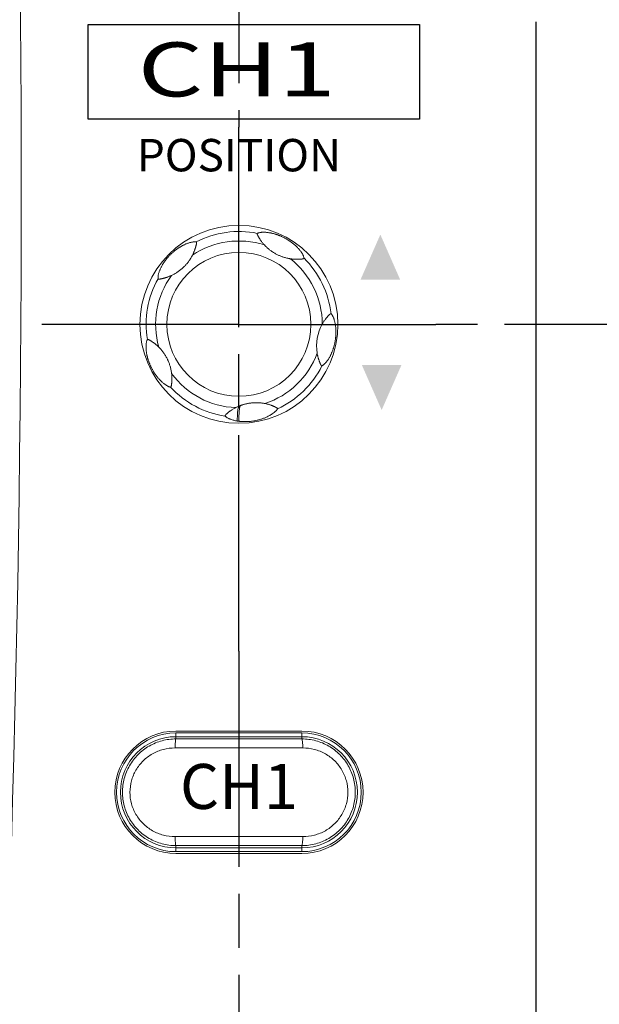
# Model space of a CAD drawing. Units: millimetres. Extents: x 2 to 418, y 4 to 293.
# Drawn here: x 146 to 162, y 106 to 134 of the extents above; entities that cross this region are included whole.
import ezdxf
from ezdxf.enums import TextEntityAlignment as Align

# ---------------------------------------------------------------- set-up
doc = ezdxf.new("R2010")
doc.units = ezdxf.units.MM
doc.linetypes.add('AM_ISO08W050', pattern=[18, 12, -1.5, 3, -1.5])
doc.linetypes.add('AM_ISO08W050x2', pattern=[9, 6, -0.75, 1.5, -0.75])
doc.layers.get('0').update_dxf_attribs({"lineweight": 20})
doc.layers.add('1寸法線', color=140, linetype='Continuous', lineweight=15)
doc.layers.add('AM_7', color=4, linetype='AM_ISO08W050', lineweight=25)
doc.layers.add('TEXT', color=6, linetype='Continuous')
doc.layers.add('TEXT1', color=6, linetype='Continuous')
doc.styles.add('F1', font='sanssb__.ttf')
doc.styles.add('S2', font='sanss___.ttf', dxfattribs={"height": 2})
doc.styles.get("Standard").update_dxf_attribs({"font": 'romans.shx', "bigfont": 'bigfont.shx'})
doc.dimstyles.new('AM_JIS(１／５)$0', dxfattribs={"dimtxt": 2.5, "dimasz": 2.5, "dimexe": 1, "dimexo": 1, "dimgap": 1, "dimtad": 3, "dimlfac": 5, "dimdsep": 46, "dimtxsty": 'STANDARD', "dimblk": 'OPEN', "dimcen": 0, "dimclrd": 256, "dimclre": 256, "dimclrt": 256, "dimadec": 0, "dimazin": 0, "dimtp": 0.1, "dimtm": 0.1, "dimtfac": 0.71, "dimtmove": 0, "dimatfit": 3, "dimldrblk": 'OPEN', "dimfxl": 1, "dimlwd": -1, "dimlwe": -1, "dimarcsym": 0})

# ---------------------------------------------------------------- blocks, each defined once
blk = doc.blocks.new('_Open')
at = {"color": 0, "linetype": 'ByBlock', "lineweight": -2}
for p, q in [((-1, 0.167), (0, 0)), ((-1, -0.167), (0, 0)), ((0, 0), (-1, 0))]:
    blk.add_line(p, q, dxfattribs=at)
blk = doc.blocks.new('*D33')
at = {"layer": '1寸法線', "transparency": 16777216}
for p, q in [((153.228, 159.658), (253.337, 159.658)), ((252.337, 157.158), (252.337, 69.158)), ((228.973, 66.658), (253.337, 66.658))]:
    blk.add_line(p, q, dxfattribs=at)
at = {"layer": '1寸法線', "transparency": 16777216, "xscale": 2.5, "yscale": 2.5, "zscale": 2.5}
for p, rotation in [((252.337, 159.658), 90), ((252.337, 66.658), 270)]:
    blk.add_blockref('_Open', p, dxfattribs=dict(at, rotation=rotation))
at = {"layer": '1寸法線', "transparency": 16777216, "insert": (250.087, 113.158), "char_height": 2.5, "attachment_point": 5, "rotation": 90}
blk.add_mtext('186', dxfattribs=at)

msp = doc.modelspace()

# ---------------------------------------------------------------- hatches: boundary and pattern name
at = {"layer": 'TEXT1'}
for points in [[(156.7087, 126.4012), (156.1587, 127.6512), (155.6087, 126.4012)], [(155.6451, 124.0266), (156.1951, 122.7766), (156.7451, 124.0266)]]:
    msp.add_hatch(color=256, dxfattribs=at).paths.add_polyline_path(points)

# ---------------------------------------------------------------- linework, layer by layer
for p, q in [((153.9778, 113.8577), (150.4778, 113.8577)), ((153.9778, 113.8077), (150.4778, 113.8077)), ((150.4778, 113.64), (150.4778, 113.7981)), ((153.9778, 113.64), (153.9778, 113.7981)), ((153.9778, 113.7014), (150.4778, 113.7014)), ((150.4525, 113.39), (154.0031, 113.39)), ((154.0031, 110.9254), (150.4525, 110.9254)), ((150.4778, 110.5173), (150.4778, 110.6755)), ((150.4778, 110.6141), (153.9778, 110.6141)), ((153.9778, 110.5173), (153.9778, 110.6755)), ((150.4778, 110.5077), (153.9778, 110.5077)), ((150.4778, 110.4577), (153.9778, 110.4577))]:
    msp.add_line(p, q)
for radius in [2.75, 2]:
    msp.add_circle((152.2278, 125.1577), radius)
for centre, radius, start, end in [((-448.4459, 128.8077), 594.6237, 356.2842401, 3.7157599), ((152.2278, 125.1577), 2.316, 72.1744, 123.8251), ((152.2278, 125.1577), 2.579, 78.56783, 117.43197), ((152.2278, 125.1577), 2.316, 0.17651, 51.82522), ((152.2278, 125.1577), 2.579, 6.56777, 45.43197), ((152.2278, 125.1577), 2.579, 150.56848, 189.43205), ((152.2278, 125.1577), 2.316, 144.17547, 195.8255), ((155.6362, 124.5567), 1.2503, 150.89735, 189.10075), ((152.2278, 125.1577), 2.316, 288.17433, 339.82495), ((152.2278, 125.1577), 2.579, 294.56789, 333.43212), ((152.2278, 125.1577), 2.316, 216.17472, 267.82459), ((152.2278, 125.1577), 2.579, 222.56782, 261.43214), ((152.7061, 121.7378), 1.2422, 112.64607, 117.11698), ((152.7059, 121.7394), 1.2407, 110.62218, 112.66785), ((152.3855, 123.7117), 1.2563, 260.68994, 262.78939), ((150.4778, 112.1577), 1.7, 90, 270), ((150.4778, 112.1577), 1.65, 90, 270), ((153.9778, 112.1577), 1.7, 270, 90), ((153.9778, 112.1577), 1.65, 270, 90), ((150.4778, 112.1577), 1.5436, 90, 270), ((152.2278, 1102.2823), 988.6438, 269.8985806, 270.1014194), ((153.9778, 112.1577), 1.5436, 270, 90), ((152.2278, -877.9668), 988.6438, 89.8985806, 90.1014194)]:
    msp.add_arc(centre, radius, start, end)
for points, knots in [([(152.739, 127.6855), (152.7386, 127.6853), (152.7379, 127.6846), (152.7372, 127.6829), (152.7365, 127.6805), (152.7361, 127.6776), (152.736, 127.6743), (152.7361, 127.6709), (152.7365, 127.6675), (152.7371, 127.664), (152.738, 127.6604), (152.7391, 127.6564), (152.7405, 127.6522), (152.7422, 127.6478), (152.7442, 127.6431), (152.7465, 127.638), (152.7491, 127.6323), (152.7524, 127.6257), (152.7564, 127.6179), (152.7613, 127.6086), (152.7672, 127.5977), (152.7744, 127.5848), (152.7831, 127.5696), (152.7936, 127.5519), (152.8062, 127.5315), (152.8212, 127.5085), (152.8385, 127.4832), (152.8584, 127.4558), (152.8811, 127.4265), (152.9073, 127.395), (152.9264, 127.3736), (152.9368, 127.3625)], [0, 0, 0, 0, 0.00120581, 0.00298702, 0.00553443, 0.00856701, 0.01186444, 0.01525813, 0.0186798, 0.02218028, 0.02590331, 0.02997691, 0.03442646, 0.03921175, 0.04429087, 0.04975385, 0.05590654, 0.06312165, 0.07178642, 0.08219371, 0.09456295, 0.10921813, 0.1265287, 0.14697941, 0.17098433, 0.198441, 0.22920157, 0.2630744, 0.2999197, 0.34042216, 0.38595113, 0.38595113, 0.38595113, 0.38595113]), ([(154.0376, 126.995), (154.0368, 127.0023), (154.034, 127.0171), (154.0274, 127.0389), (154.019, 127.0605), (154.0092, 127.0822), (153.9976, 127.1044), (153.9838, 127.1284), (153.967, 127.1548), (153.9474, 127.1829), (153.9257, 127.2113), (153.9032, 127.2388), (153.8803, 127.265), (153.857, 127.2899), (153.8337, 127.3136), (153.8105, 127.336), (153.7873, 127.3573), (153.764, 127.3776), (153.7405, 127.3972), (153.7166, 127.4163), (153.6921, 127.435), (153.6668, 127.4535), (153.6404, 127.4719), (153.6126, 127.4903), (153.5834, 127.5088), (153.5532, 127.5269), (153.5225, 127.5443), (153.4917, 127.5608), (153.4608, 127.5765), (153.4297, 127.5913), (153.3986, 127.6053), (153.3681, 127.6182), (153.3382, 127.63), (153.3088, 127.641), (153.2794, 127.6512), (153.25, 127.6606), (153.2204, 127.6695), (153.1904, 127.6777), (153.1597, 127.6854), (153.1281, 127.6924), (153.0954, 127.6988), (153.0613, 127.7045), (153.0261, 127.7093), (152.99, 127.713), (152.9539, 127.7154), (152.9188, 127.7163), (152.8859, 127.7157), (152.8561, 127.714), (152.8295, 127.7111), (152.8052, 127.707), (152.7818, 127.7018), (152.7595, 127.695), (152.7455, 127.689), (152.739, 127.6855)], [0, 0, 0, 0, 0.0219897, 0.0449799, 0.0681345, 0.0916042, 0.1162733, 0.1432659, 0.1746677, 0.210078, 0.2462262, 0.2817019, 0.3165248, 0.3507452, 0.3839753, 0.4161742, 0.4475046, 0.4783649, 0.5089115, 0.5394183, 0.5701045, 0.6013159, 0.633407, 0.6666759, 0.7013258, 0.7369937, 0.7725432, 0.8071583, 0.8416231, 0.87647, 0.9107912, 0.943857, 0.9758364, 1.0070771, 1.038109, 1.0689732, 1.0998593, 1.1308626, 1.1622866, 1.1946235, 1.2280013, 1.2624219, 1.2980385, 1.3347305, 1.3712648, 1.406425, 1.4400312, 1.4700776, 1.4959644, 1.5201394, 1.5441165, 1.5677918, 1.589873, 1.589873, 1.589873, 1.589873]), ([(151.0397, 127.4467), (151.0311, 127.4485), (151.0129, 127.4506), (150.9845, 127.4504), (150.9545, 127.4476), (150.9238, 127.4426), (150.892, 127.4358), (150.8589, 127.4269), (150.8247, 127.4161), (150.7904, 127.4038), (150.7569, 127.3904), (150.7245, 127.3761), (150.6933, 127.3612), (150.6633, 127.3459), (150.6345, 127.3302), (150.6067, 127.3141), (150.5798, 127.2976), (150.5536, 127.2808), (150.5278, 127.2635), (150.5021, 127.2453), (150.4763, 127.2262), (150.4501, 127.2059), (150.4234, 127.1842), (150.3964, 127.1612), (150.3698, 127.1374), (150.3438, 127.113), (150.3186, 127.0882), (150.2941, 127.0628), (150.2703, 127.0371), (150.2477, 127.0114), (150.2264, 126.9861), (150.2062, 126.9609), (150.1868, 126.9357), (150.1681, 126.9103), (150.15, 126.8844), (150.1325, 126.8579), (150.1153, 126.8307), (150.0984, 126.8024), (150.0817, 126.7728), (150.0653, 126.7418), (150.0496, 126.7094), (150.0346, 126.6757), (150.0204, 126.6405), (150.0074, 126.604), (149.9961, 126.5666), (149.9871, 126.5291), (149.9811, 126.4924), (149.9785, 126.4578), (149.9798, 126.4354), (149.9816, 126.425)], [0, 0, 0, 0, 0.0262222, 0.0547359, 0.0850536, 0.1163997, 0.148212, 0.1825031, 0.2191348, 0.2557921, 0.2918108, 0.3273453, 0.3619674, 0.3955707, 0.4283607, 0.4604527, 0.4919135, 0.5229835, 0.5538885, 0.5851894, 0.6171917, 0.6502114, 0.684643, 0.7203824, 0.7565574, 0.7919561, 0.8270631, 0.8626349, 0.8979901, 0.9322603, 0.9651879, 0.9972745, 1.0289421, 1.060548, 1.092057, 1.1237101, 1.1557432, 1.1885921, 1.2226221, 1.2577665, 1.2937482, 1.3305738, 1.3685128, 1.4074176, 1.446753, 1.4856595, 1.5230167, 1.5581896, 1.5898461, 1.5898461, 1.5898461, 1.5898461]), ([(150.9386, 127.0817), (150.944, 127.0925), (150.9541, 127.113), (150.9675, 127.1426), (150.9788, 127.1694), (150.9884, 127.1937), (150.9967, 127.2158), (151.0038, 127.2359), (151.0099, 127.2539), (151.0151, 127.2699), (151.0195, 127.284), (151.0232, 127.2966), (151.0266, 127.3081), (151.0296, 127.3188), (151.0324, 127.329), (151.035, 127.339), (151.0374, 127.3487), (151.0397, 127.3579), (151.0417, 127.3669), (151.0436, 127.3757), (151.0454, 127.3848), (151.047, 127.3944), (151.0483, 127.4043), (151.049, 127.414), (151.0488, 127.4226), (151.0478, 127.4297), (151.0465, 127.4351), (151.0451, 127.4389), (151.0439, 127.4417), (151.0428, 127.4437), (151.0417, 127.4452), (151.0407, 127.4462), (151.04, 127.4467), (151.0397, 127.4467)], [0, 0, 0, 0, 0.03618896, 0.06851462, 0.09745809, 0.12348796, 0.14704492, 0.16830326, 0.18730223, 0.20405464, 0.21870491, 0.2316891, 0.24347816, 0.25448646, 0.2650726, 0.27538946, 0.28541378, 0.29498153, 0.3040341, 0.31291554, 0.32208431, 0.3318902, 0.34215893, 0.35204509, 0.36082679, 0.36804429, 0.37345143, 0.37733594, 0.38024071, 0.38253793, 0.38438413, 0.38576962, 0.38676887, 0.38676887, 0.38676887, 0.38676887]), ([(153.6592, 126.9784), (153.6512, 126.9796), (153.6259, 126.9839), (153.5847, 126.992), (153.5369, 127.0035), (153.4926, 127.016), (153.4513, 127.0292), (153.4123, 127.0432), (153.3748, 127.0579), (153.3381, 127.0738), (153.3017, 127.091), (153.2501, 127.1174), (153.1979, 127.1476), (153.1462, 127.1817), (153.1089, 127.2082), (153.0735, 127.2354), (153.0401, 127.2631), (153.0078, 127.2915), (152.9732, 127.3244), (152.9498, 127.3485), (152.9368, 127.3625)], [0, 0, 0, 0, 0.02426281, 0.07688383, 0.12599927, 0.17185438, 0.21494739, 0.25605405, 0.29602196, 0.33574155, 0.37595812, 0.41678352, 0.50974692, 0.55652017, 0.60256998, 0.64717958, 0.6903618, 0.73268022, 0.77622472, 0.83353156, 0.83353156, 0.83353156, 0.83353156]), ([(150.9386, 127.0817), (150.9385, 127.0815), (150.9305, 127.0659), (150.9069, 127.0217), (150.8647, 126.9529), (150.8188, 126.8895), (150.7809, 126.8428), (150.7521, 126.8097), (150.7226, 126.7781), (150.6917, 126.7472), (150.6593, 126.717), (150.6251, 126.6873), (150.5896, 126.6588), (150.5525, 126.6312), (150.5138, 126.6045), (150.4733, 126.5788), (150.4309, 126.5541), (150.3896, 126.5322), (150.3623, 126.519), (150.35, 126.5133)], [0, 0, 0, 0, 0.00065168, 0.05259087, 0.15034734, 0.2424513, 0.28705115, 0.33086775, 0.37402879, 0.41675061, 0.46186371, 0.50701854, 0.55249298, 0.59856802, 0.64550299, 0.69347022, 0.74258401, 0.79278753, 0.83355678, 0.83355678, 0.83355678, 0.83355678]), ([(153.6592, 126.9784), (153.6687, 126.9769), (153.6876, 126.9742), (153.716, 126.9708), (153.7443, 126.9681), (153.7725, 126.9661), (153.8008, 126.9648), (153.8292, 126.9641), (153.8568, 126.9642), (153.8821, 126.9649), (153.9041, 126.9659), (153.9229, 126.967), (153.9392, 126.9682), (153.9541, 126.9696), (153.968, 126.971), (153.9812, 126.9726), (153.9929, 126.9743), (154.0028, 126.9762), (154.0108, 126.9781), (154.0173, 126.9801), (154.0228, 126.9823), (154.0273, 126.9847), (154.0309, 126.987), (154.0336, 126.9892), (154.0356, 126.9911), (154.0368, 126.9927), (154.0375, 126.994), (154.0376, 126.9947), (154.0376, 126.995)], [0, 0, 0, 0, 0.02885993, 0.05742449, 0.08572861, 0.11391717, 0.14227027, 0.17092981, 0.19911638, 0.22498762, 0.24688503, 0.26523226, 0.28129106, 0.29600883, 0.31002488, 0.323428, 0.3356637, 0.34573714, 0.35363694, 0.36023992, 0.3661217, 0.3712433, 0.37551766, 0.37897286, 0.38166738, 0.38367957, 0.38502799, 0.38595917, 0.38595917, 0.38595917, 0.38595917]), ([(149.9816, 126.425), (149.9817, 126.4247), (149.982, 126.424), (149.9828, 126.4231), (149.9841, 126.4221), (149.9858, 126.4209), (149.988, 126.4197), (149.9909, 126.4185), (149.9946, 126.4172), (149.9994, 126.4159), (150.0056, 126.415), (150.0133, 126.4145), (150.0226, 126.4148), (150.0332, 126.4158), (150.0448, 126.4174), (150.0574, 126.4195), (150.0715, 126.4223), (150.0882, 126.4258), (150.1083, 126.4304), (150.1315, 126.4362), (150.1569, 126.4429), (150.1833, 126.4504), (150.2103, 126.4588), (150.2377, 126.4679), (150.2655, 126.4779), (150.2936, 126.4887), (150.3218, 126.5005), (150.3406, 126.5089), (150.35, 126.5133)], [0, 0, 0, 0, 0.00089942, 0.00211695, 0.00373503, 0.00576319, 0.00826076, 0.01133064, 0.01516924, 0.02002343, 0.02615242, 0.03384415, 0.04322899, 0.05406902, 0.06586438, 0.07836312, 0.09221539, 0.1090343, 0.12968147, 0.15408029, 0.18072181, 0.2083335, 0.23657537, 0.26546883, 0.29498941, 0.32510866, 0.35574217, 0.38679521, 0.38679521, 0.38679521, 0.38679521]), ([(154.5344, 124.0043), (154.541, 124.0072), (154.5539, 124.0143), (154.5722, 124.0269), (154.5898, 124.0412), (154.6071, 124.0568), (154.6246, 124.0745), (154.6433, 124.0952), (154.6637, 124.1198), (154.685, 124.1479), (154.7061, 124.1782), (154.7259, 124.2093), (154.7443, 124.2404), (154.7614, 124.2714), (154.7772, 124.3021), (154.7917, 124.3324), (154.8051, 124.3624), (154.8176, 124.3921), (154.8293, 124.4218), (154.8402, 124.4517), (154.8505, 124.482), (154.8603, 124.513), (154.8697, 124.545), (154.8786, 124.5784), (154.8869, 124.613), (154.8945, 124.6481), (154.9012, 124.683), (154.907, 124.718), (154.912, 124.7531), (154.9161, 124.7882), (154.9193, 124.8225), (154.9217, 124.8557), (154.9232, 124.8883), (154.9241, 124.9203), (154.9242, 124.9522), (154.9236, 124.9838), (154.9222, 125.0152), (154.9202, 125.0465), (154.9173, 125.078), (154.9136, 125.1102), (154.9089, 125.1429), (154.9032, 125.1761), (154.8964, 125.2095), (154.8887, 125.2423), (154.8801, 125.2731), (154.8712, 125.3015), (154.8618, 125.3279), (154.8519, 125.3528), (154.8414, 125.3758), (154.8305, 125.397), (154.8186, 125.417), (154.8054, 125.4358), (154.7953, 125.4474), (154.7898, 125.4527)], [0, 0, 0, 0, 0.0215651, 0.044036, 0.0666279, 0.0894676, 0.1139332, 0.1412125, 0.1730938, 0.2097519, 0.2470753, 0.2838948, 0.3201443, 0.3556258, 0.3902114, 0.423702, 0.4564125, 0.4885802, 0.5204248, 0.5521363, 0.5840091, 0.61642, 0.6496351, 0.6841873, 0.720008, 0.7563784, 0.7918518, 0.8268668, 0.8625827, 0.8982981, 0.932743, 0.9659736, 0.9983466, 1.0303677, 1.0621786, 1.0939331, 1.1253034, 1.1564702, 1.1879835, 1.2202689, 1.2534627, 1.2872797, 1.3212957, 1.3556294, 1.3882343, 1.4172079, 1.4450547, 1.4722945, 1.4974444, 1.520798, 1.5438846, 1.5671796, 1.5898651, 1.5898651, 1.5898651, 1.5898651]), ([(154.7898, 125.4527), (154.7895, 125.4531), (154.7883, 125.4535), (154.7862, 125.4537), (154.7837, 125.4536), (154.7808, 125.4531), (154.7778, 125.4523), (154.7746, 125.4512), (154.7715, 125.4497), (154.7682, 125.448), (154.7648, 125.4458), (154.7611, 125.4432), (154.7573, 125.4402), (154.7533, 125.4369), (154.749, 125.4331), (154.7442, 125.4288), (154.7389, 125.4236), (154.7326, 125.4174), (154.7251, 125.4098), (154.7161, 125.4005), (154.7056, 125.3893), (154.6934, 125.3758), (154.6795, 125.36), (154.6641, 125.3417), (154.6474, 125.3209), (154.6294, 125.2975), (154.61, 125.2708), (154.5891, 125.2401), (154.5665, 125.2046), (154.5515, 125.1787), (154.5437, 125.1649)], [0, 0, 0, 0, 0.00155266, 0.0036351, 0.00618112, 0.00913358, 0.01234522, 0.0156613, 0.01907803, 0.02273809, 0.0267878, 0.03127003, 0.0361431, 0.04136406, 0.04698869, 0.05328158, 0.06058191, 0.06929236, 0.07982653, 0.09258564, 0.10796909, 0.12612929, 0.14712637, 0.17106216, 0.19778505, 0.2271865, 0.25982096, 0.29662423, 0.3385292, 0.38619507, 0.38619507, 0.38619507, 0.38619507]), ([(149.9996, 124.5261), (149.9924, 124.5334), (149.9778, 124.5476), (149.9554, 124.5681), (149.9328, 124.5879), (149.9099, 124.607), (149.8865, 124.6254), (149.863, 124.643), (149.8402, 124.6592), (149.8194, 124.6732), (149.8013, 124.6849), (149.7858, 124.6946), (149.7719, 124.703), (149.7589, 124.7106), (149.7466, 124.7176), (149.7351, 124.7238), (149.725, 124.7289), (149.7167, 124.7325), (149.7099, 124.735), (149.7041, 124.7366), (149.699, 124.7375), (149.6946, 124.7378), (149.6911, 124.7377), (149.6884, 124.7373), (149.6864, 124.7368), (149.6851, 124.7363), (149.6842, 124.7357), (149.6838, 124.7353), (149.6837, 124.7351)], [0, 0, 0, 0, 0.03069719, 0.06104316, 0.0910643, 0.12085093, 0.15058266, 0.18029204, 0.20890013, 0.23446961, 0.25564368, 0.27348657, 0.28935946, 0.30426186, 0.31856623, 0.33198792, 0.34344701, 0.35233776, 0.35923798, 0.36509983, 0.37028297, 0.37472718, 0.37831712, 0.38098648, 0.38288703, 0.38426913, 0.38527045, 0.38602108, 0.38602108, 0.38602108, 0.38602108]), ([(149.6837, 124.7351), (149.6801, 124.7289), (149.6738, 124.7157), (149.6666, 124.6948), (149.6607, 124.6731), (149.6559, 124.6504), (149.6521, 124.6262), (149.6492, 124.599), (149.6471, 124.568), (149.6463, 124.5338), (149.6469, 124.4979), (149.6489, 124.4621), (149.652, 124.427), (149.6561, 124.3927), (149.661, 124.3594), (149.6667, 124.3272), (149.673, 124.296), (149.68, 124.2655), (149.6874, 124.2357), (149.6955, 124.2062), (149.7043, 124.1769), (149.7138, 124.1475), (149.7241, 124.1175), (149.7355, 124.0869), (149.7479, 124.0555), (149.7614, 124.0237), (149.7756, 123.9922), (149.7905, 123.9612), (149.8062, 123.9302), (149.8228, 123.8993), (149.84, 123.8691), (149.8573, 123.8402), (149.8748, 123.8126), (149.8923, 123.7861), (149.9101, 123.7604), (149.9284, 123.7352), (149.9474, 123.7104), (149.9672, 123.6856), (149.988, 123.6608), (150.0099, 123.636), (150.033, 123.6111), (150.0575, 123.5863), (150.0834, 123.5616), (150.1106, 123.5373), (150.1387, 123.514), (150.1666, 123.4927), (150.1931, 123.4742), (150.2175, 123.4587), (150.2402, 123.4457), (150.2622, 123.4347), (150.2842, 123.4252), (150.3062, 123.4176), (150.3211, 123.4142), (150.3284, 123.4132)], [0, 0, 0, 0, 0.0214221, 0.0437691, 0.0662476, 0.0889525, 0.1131059, 0.1398729, 0.1708294, 0.2062701, 0.2426461, 0.2785344, 0.3138157, 0.3483894, 0.3821076, 0.4147355, 0.446521, 0.4776623, 0.5083881, 0.5388227, 0.5692736, 0.6000865, 0.6316408, 0.6642798, 0.6981383, 0.7330296, 0.7676889, 0.8017538, 0.8364594, 0.8719308, 0.9068829, 0.9406123, 0.9730979, 1.0048252, 1.0359682, 1.066909, 1.0981269, 1.1297952, 1.1620694, 1.1951582, 1.2291087, 1.263955, 1.2997174, 1.336382, 1.3734901, 1.4091642, 1.4415379, 1.4703745, 1.4959903, 1.5201007, 1.5440792, 1.5676895, 1.5898722, 1.5898722, 1.5898722, 1.5898722]), ([(149.9996, 124.5261), (150.0111, 124.5147), (150.0333, 124.4916), (150.0648, 124.4565), (150.0941, 124.4212), (150.1216, 124.3855), (150.1479, 124.3485), (150.1733, 124.31), (150.1975, 124.2704), (150.2201, 124.2299), (150.2377, 124.1953), (150.2511, 124.1671), (150.2642, 124.1382), (150.2794, 124.102), (150.2959, 124.0581), (150.3155, 123.9992), (150.3362, 123.9233), (150.3506, 123.8484), (150.3567, 123.8036), (150.3583, 123.7907)], [0, 0, 0, 0, 0.04875616, 0.09601084, 0.14145715, 0.18622594, 0.23139053, 0.27766569, 0.32438638, 0.37075267, 0.41677056, 0.44065989, 0.46448147, 0.5118095, 0.55860639, 0.60499788, 0.69793422, 0.79465705, 0.8335154, 0.8335154, 0.8335154, 0.8335154]), ([(154.4017, 124.359), (154.4034, 124.3484), (154.407, 124.3273), (154.4133, 124.2961), (154.4204, 124.2656), (154.4281, 124.236), (154.4363, 124.2075), (154.4448, 124.1805), (154.4534, 124.1553), (154.4619, 124.1323), (154.4697, 124.1122), (154.4767, 124.0951), (154.4827, 124.081), (154.4879, 124.0693), (154.4923, 124.0596), (154.4961, 124.0514), (154.4994, 124.0447), (154.5023, 124.039), (154.5049, 124.034), (154.5075, 124.0295), (154.5099, 124.0254), (154.5124, 124.0216), (154.5148, 124.0183), (154.5171, 124.0154), (154.5194, 124.0128), (154.5218, 124.0105), (154.5242, 124.0085), (154.5267, 124.0068), (154.5291, 124.0054), (154.5312, 124.0045), (154.533, 124.004), (154.5341, 124.0041), (154.5344, 124.0043)], [0, 0, 0, 0, 0.03223475, 0.06408914, 0.09545429, 0.1261595, 0.15588115, 0.18432413, 0.21114075, 0.23584418, 0.25771627, 0.27600864, 0.29111228, 0.30375858, 0.31439203, 0.32323975, 0.33060426, 0.33688221, 0.34243554, 0.3475777, 0.35241093, 0.35690585, 0.36100524, 0.3647007, 0.36809682, 0.37133165, 0.37448105, 0.37753155, 0.38037524, 0.38282731, 0.38458483, 0.38582059, 0.38582059, 0.38582059, 0.38582059]), ([(150.3284, 123.4132), (150.3289, 123.4131), (150.33, 123.4134), (150.3318, 123.4144), (150.3337, 123.4161), (150.3357, 123.4182), (150.3377, 123.4207), (150.3395, 123.4234), (150.3412, 123.4265), (150.3427, 123.4298), (150.3442, 123.4335), (150.3456, 123.4376), (150.3469, 123.4422), (150.3481, 123.4471), (150.3493, 123.4525), (150.3505, 123.4586), (150.3518, 123.4657), (150.3532, 123.4742), (150.3547, 123.4844), (150.3564, 123.4966), (150.3582, 123.5111), (150.3602, 123.5285), (150.3622, 123.549), (150.3642, 123.573), (150.3657, 123.6007), (150.3667, 123.632), (150.3668, 123.6667), (150.3657, 123.7046), (150.3631, 123.7463), (150.3601, 123.7754), (150.3583, 123.7907)], [0, 0, 0, 0, 0.00139765, 0.00340899, 0.00600664, 0.0089977, 0.01220674, 0.01551494, 0.01891906, 0.02252934, 0.02648682, 0.03085805, 0.03562039, 0.04071859, 0.04617724, 0.05224665, 0.05929905, 0.06775466, 0.0779814, 0.09021414, 0.10477377, 0.12204334, 0.1424749, 0.16657904, 0.19439017, 0.22575488, 0.26048912, 0.29829995, 0.33963785, 0.38592895, 0.38592895, 0.38592895, 0.38592895]), ([(152.1399, 122.8434), (152.1253, 122.836), (152.0981, 122.8213), (152.0606, 122.7992), (152.0283, 122.7788), (152.0003, 122.7598), (151.9752, 122.7418), (151.9515, 122.724), (151.9292, 122.7063), (151.9091, 122.6896), (151.892, 122.675), (151.8786, 122.6629), (151.8683, 122.6531), (151.8606, 122.6451), (151.8548, 122.6383), (151.8505, 122.6323), (151.8473, 122.6269), (151.8452, 122.622), (151.8438, 122.6178), (151.843, 122.6142), (151.8427, 122.6113), (151.8428, 122.6092), (151.8432, 122.6079), (151.8436, 122.6075)], [0, 0, 0, 0, 0.04905221, 0.09258875, 0.1307471, 0.16369834, 0.19387389, 0.22352985, 0.25252675, 0.27935641, 0.3019771, 0.31983298, 0.33369187, 0.34452599, 0.35319094, 0.36043483, 0.36667063, 0.37195761, 0.37636199, 0.37997026, 0.38285322, 0.38504053, 0.3865581, 0.3865581, 0.3865581, 0.3865581]), ([(152.2278, 122.8842), (152.2258, 122.8814), (152.2221, 122.875), (152.2172, 122.8639), (152.2127, 122.8506), (152.2067, 122.8284), (152.2003, 122.7948), (152.1942, 122.7477), (152.1893, 122.6915), (152.1841, 122.5987), (152.1826, 122.5244), (152.1822, 122.4719)], [0, 0, 0, 0, 0.01017023, 0.02222241, 0.03628162, 0.05242522, 0.09114137, 0.13861726, 0.19496584, 0.26024524, 0.41769095, 0.41769095, 0.41769095, 0.41769095]), ([(152.269, 122.9005), (152.267, 122.8976), (152.2634, 122.8908), (152.2587, 122.879), (152.2543, 122.8649), (152.2486, 122.8415), (152.2426, 122.806), (152.237, 122.7563), (152.2327, 122.697), (152.2284, 122.599), (152.2277, 122.5207), (152.2278, 122.4653)], [0, 0, 0, 0, 0.01055252, 0.02313561, 0.03786843, 0.05482368, 0.09556477, 0.14558603, 0.20498961, 0.27382669, 0.43987792, 0.43987792, 0.43987792, 0.43987792]), ([(152.269, 122.9005), (152.2744, 122.9026), (152.2854, 122.9066), (152.3018, 122.9124), (152.3181, 122.9179), (152.3398, 122.9249), (152.367, 122.9331), (152.3997, 122.9419), (152.4328, 122.9499), (152.4663, 122.957), (152.5006, 122.9633), (152.539, 122.9693), (152.5817, 122.9745), (152.6287, 122.9784), (152.6765, 122.9806), (152.7245, 122.9809), (152.7723, 122.9794), (152.8199, 122.9762), (152.8677, 122.971), (152.9111, 122.9646), (152.9387, 122.9596), (152.9502, 122.9573)], [0, 0, 0, 0, 0.0175633, 0.03495664, 0.05220793, 0.06934397, 0.10337152, 0.13722978, 0.17111981, 0.2053124, 0.24007326, 0.27557111, 0.3218329, 0.36914218, 0.41711431, 0.46529326, 0.5132091, 0.56063933, 0.6083205, 0.65726424, 0.69235521, 0.69235521, 0.69235521, 0.69235521]), ([(153.3, 122.8122), (153.3002, 122.8126), (153.3003, 122.8138), (153.2999, 122.8156), (153.299, 122.8179), (153.2977, 122.8204), (153.296, 122.8229), (153.294, 122.8254), (153.2917, 122.8279), (153.2892, 122.8303), (153.2862, 122.8328), (153.2829, 122.8353), (153.2792, 122.8378), (153.275, 122.8404), (153.2705, 122.8431), (153.2654, 122.846), (153.2596, 122.8492), (153.2527, 122.8528), (153.2443, 122.857), (153.2343, 122.8619), (153.2222, 122.8677), (153.2078, 122.8744), (153.1906, 122.8822), (153.1707, 122.8906), (153.1486, 122.8996), (153.1245, 122.9088), (153.0985, 122.918), (153.0709, 122.927), (153.0419, 122.9356), (153.0119, 122.9436), (152.9813, 122.9509), (152.9606, 122.9553), (152.9502, 122.9573)], [0, 0, 0, 0, 0.00134803, 0.0032644, 0.00573991, 0.00860657, 0.01170549, 0.0149133, 0.01820809, 0.02168024, 0.02546401, 0.02964178, 0.03420042, 0.03909718, 0.04431392, 0.05001719, 0.05652826, 0.0642058, 0.07344307, 0.08453333, 0.09777021, 0.11358283, 0.13244299, 0.15426727, 0.1783373, 0.20415724, 0.2316403, 0.26084505, 0.29134946, 0.32244315, 0.35392752, 0.38582294, 0.38582294, 0.38582294, 0.38582294]), ([(151.8436, 122.6075), (151.8485, 122.6021), (151.86, 122.5913), (151.8798, 122.5764), (151.9095, 122.5578), (151.9411, 122.5419), (151.9731, 122.5283), (152.0047, 122.5161), (152.0433, 122.5033), (152.0887, 122.4909), (152.1346, 122.4804), (152.1658, 122.4746), (152.1822, 122.4719)], [0, 0, 0, 0, 0.02195115, 0.04721363, 0.074224, 0.12713097, 0.1529204, 0.17861944, 0.22864956, 0.27494586, 0.31989482, 0.36989712, 0.36989712, 0.36989712, 0.36989712]), ([(152.2278, 122.4653), (152.2343, 122.4645), (152.2478, 122.4629), (152.2687, 122.4607), (152.2903, 122.4588), (152.3185, 122.4569), (152.3524, 122.4552), (152.3933, 122.4544), (152.4378, 122.4549), (152.489, 122.457), (152.546, 122.4615), (152.6085, 122.469), (152.6702, 122.4791), (152.7267, 122.4909), (152.773, 122.5023), (152.8139, 122.5136), (152.8539, 122.5259), (152.8943, 122.5397), (152.9344, 122.5548), (152.9903, 122.5779), (153.0486, 122.6057), (153.109, 122.6396), (153.1568, 122.6701), (153.196, 122.6988), (153.2263, 122.7242), (153.2484, 122.7447), (153.2689, 122.7664), (153.2862, 122.7883), (153.2959, 122.8039), (153.2998, 122.8117), (153.3, 122.8122)], [0, 0, 0, 0, 0.0196856, 0.0409517, 0.0629364, 0.084677, 0.125801, 0.1647063, 0.2073205, 0.2592525, 0.318571, 0.3787301, 0.4481497, 0.5060894, 0.5515805, 0.5912589, 0.6333724, 0.6771261, 0.7194138, 0.7619233, 0.858503, 0.9127611, 0.9697766, 1.028522, 1.0582552, 1.088443, 1.1189294, 1.1475928, 1.1721823, 1.1738431, 1.1738431, 1.1738431, 1.1738431]), ([(150.4778, 110.6755), (150.3482, 110.6753), (150.0876, 110.7092), (149.7245, 110.8598), (149.413, 111.0993), (149.1751, 111.4106), (149.0262, 111.7716), (148.9757, 112.158), (149.0264, 112.5443), (149.1753, 112.9053), (149.4133, 113.2165), (149.7248, 113.4559), (150.0878, 113.6063), (150.3483, 113.6402), (150.4778, 113.64)], [0, 0, 0, 0, 0.3887526, 0.7777264, 1.1664634, 1.5537788, 1.9397699, 2.3247112, 2.709662, 3.0956479, 3.4830096, 3.8716245, 4.2604821, 4.6489854, 4.6489854, 4.6489854, 4.6489854]), ([(150.4778, 113.64), (150.4656, 113.6379), (150.4662, 113.5772), (150.4519, 113.5084), (150.4526, 113.4313), (150.4525, 113.39)], [0, 0, 0, 0, 0.03709257, 0.12885824, 0.25265306, 0.25265306, 0.25265306, 0.25265306]), ([(153.9778, 113.64), (154.1074, 113.6402), (154.3679, 113.6062), (154.7311, 113.4557), (155.0426, 113.2162), (155.2805, 112.9049), (155.4293, 112.5439), (155.4799, 112.1575), (155.4292, 111.7711), (155.2803, 111.4101), (155.0422, 111.099), (154.7308, 110.8596), (154.3677, 110.7092), (154.1073, 110.6753), (153.9778, 110.6755)], [0, 0, 0, 0, 0.3887526, 0.7777264, 1.1664634, 1.5537788, 1.9397699, 2.3247112, 2.709662, 3.0956479, 3.4830096, 3.8716245, 4.2604821, 4.6489854, 4.6489854, 4.6489854, 4.6489854]), ([(153.9778, 113.64), (153.99, 113.6379), (153.9894, 113.5772), (154.0037, 113.5084), (154.003, 113.4313), (154.0031, 113.39)], [0, 0, 0, 0, 0.03708682, 0.1288348, 0.25260955, 0.25260955, 0.25260955, 0.25260955]), ([(150.4525, 110.9254), (150.3438, 110.9253), (150.1248, 110.9531), (149.8189, 111.0774), (149.5556, 111.2762), (149.3541, 111.5351), (149.228, 111.8359), (149.1851, 112.158), (149.2281, 112.4801), (149.3544, 112.7808), (149.5559, 113.0395), (149.8192, 113.2382), (150.125, 113.3624), (150.3439, 113.3902), (150.4525, 113.39)], [0, 0, 0, 0, 0.3260273, 0.6536764, 0.980171, 1.3043615, 1.6264954, 1.9472418, 2.2679556, 2.5900447, 2.9142382, 3.2405988, 3.568125, 3.8939546, 3.8939546, 3.8939546, 3.8939546]), ([(154.0031, 113.39), (154.1117, 113.3902), (154.3307, 113.3624), (154.6367, 113.238), (154.9, 113.0393), (155.1014, 112.7803), (155.2276, 112.4796), (155.2705, 112.1575), (155.2275, 111.8354), (155.1012, 111.5347), (154.8997, 111.2759), (154.6364, 111.0773), (154.3305, 110.9531), (154.1117, 110.9253), (154.0031, 110.9254)], [0, 0, 0, 0, 0.3260273, 0.6536764, 0.980171, 1.3043615, 1.6264954, 1.9472418, 2.2679556, 2.5900447, 2.9142382, 3.2405988, 3.568125, 3.8939546, 3.8939546, 3.8939546, 3.8939546]), ([(150.4778, 110.6755), (150.4656, 110.6776), (150.4662, 110.7383), (150.4519, 110.8071), (150.4526, 110.8842), (150.4525, 110.9254)], [0, 0, 0, 0, 0.03708682, 0.1288348, 0.25260955, 0.25260955, 0.25260955, 0.25260955]), ([(153.9778, 110.6755), (153.99, 110.6776), (153.9894, 110.7383), (154.0037, 110.8071), (154.003, 110.8842), (154.0031, 110.9254)], [0, 0, 0, 0, 0.03709257, 0.12885824, 0.25265306, 0.25265306, 0.25265306, 0.25265306])]:
    msp.add_open_spline(points, degree=3, knots=knots)
at = {"layer": 'AM_7', "linetype": 'AM_ISO08W050x2'}
for p, q in [((152.2278, 146.8619), (152.2278, 130.6329)), ((152.2278, 116.0817), (152.2278, 130.6329)), ((152.2278, 125.1577), (146.7526, 125.1577)), ((152.2278, 125.1577), (157.703, 125.1577)), ((165.6124, 125.1577), (157.703, 125.1577)), ((152.2278, 116.0817), (152.2278, 101.5304))]:
    msp.add_line(p, q, dxfattribs=at)
at = {"layer": 'TEXT', "color": 6, "lineweight": 30}
msp.add_line((160.4778, 133.5615), (160.4778, 90.6775), dxfattribs=at)
at = {"layer": 'TEXT1', "color": 6, "lineweight": 30}
msp.add_lwpolyline([(148.0427, 133.4873), (157.2482, 133.4873), (157.2482, 130.8584), (148.0427, 130.8584)], close=True, dxfattribs=at)

# ---------------------------------------------------------------- texts
at = {"layer": 'TEXT', "style": 'F1'}
msp.add_text('CH1', height=1.25, dxfattribs=at).set_placement((152.2278, 112.1577), align=Align.MIDDLE)
at = {"layer": 'TEXT1', "style": 'F1', "width": 1.4}
msp.add_text('CH1', height=1.5, dxfattribs=at).set_placement((152.1661, 131.4896), align=Align.CENTER)
at = {"layer": 'TEXT1', "style": 'S2'}
msp.add_text('POSITION', height=0.9, dxfattribs=at).set_placement((152.2278, 129.4077), align=Align.CENTER)

# ---------------------------------------------------------------- dimensions: what is measured, and where the dimension line sits
at = {"layer": '1寸法線'}
dim = msp.add_linear_dim(base=(252.3367, 66.6577), p1=(152.2278, 159.6577), p2=(227.9731, 66.6577), angle=90, dimstyle='AM_JIS(１／５)$0', override={"dimlfac": 2}, dxfattribs=at)
dim.commit()
dim.dimension.update_dxf_attribs({"geometry": '*D33', "text_midpoint": (250.0867, 113.1577)})

doc.saveas('drawing.dxf')
